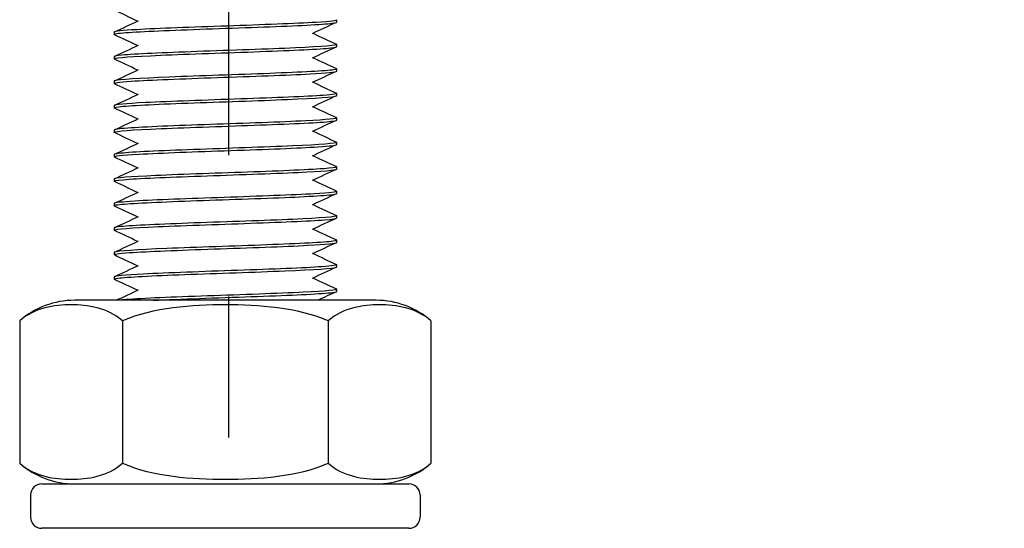
# Model space of a CAD drawing. Units: millimetres. Extents: x 3178 to 6931, y 1058 to 3333.
# Drawn here: x 3969 to 4014, y 1622 to 1644 of the extents above; entities that cross this region are included whole.
import ezdxf
from ezdxf import colors
from ezdxf.entities.mleader import LeaderData, LeaderLine
from ezdxf.math import Vec2, Vec3

# ---------------------------------------------------------------- set-up
doc = ezdxf.new("R2010")
doc.units = ezdxf.units.MM
doc.header["$LTSCALE"] = 2
doc.linetypes.add('CENTER2', pattern=[28.575, 19.05, -3.175, 3.175, -3.175])
doc.layers.get('0').update_dxf_attribs({"lineweight": 25})
doc.layers.add('TSD-ALUMINIUM', color=7, linetype='Continuous', lineweight=25)
doc.styles.get("Standard").update_dxf_attribs({"font": 'arial.ttf'})

# ---------------------------------------------------------------- blocks, each defined once
blk = doc.blocks.new('nut')
at = {"layer": 'TSD-ALUMINIUM', "color": 152}
for p, q in [((3454.413, 1336.862), (3470.913, 1336.862)), ((3453.913, 1335.362), (3453.913, 1336.362)), ((3471.413, 1335.362), (3471.413, 1336.362)), ((3470.913, 1334.862), (3454.413, 1334.862)), ((3453.425, 1327.535), (3453.425, 1333.938)), ((3458.044, 1327.535), (3458.044, 1333.938)), ((3467.282, 1327.535), (3467.282, 1333.938)), ((3471.901, 1327.535), (3471.901, 1333.938)), ((3455.89, 1326.612), (3469.436, 1326.612))]:
    blk.add_line(p, q, dxfattribs=at)
for centre, radius, start, end in [((3454.413, 1336.362), 0.5, 90, 180), ((3470.913, 1336.362), 0.5, 0, 90), ((3454.413, 1335.362), 0.5, 180, 270), ((3470.913, 1335.362), 0.5, 270, 0), ((3455.89, 1331.111), 3.751, 90, 131.083), ((3469.436, 1331.111), 3.751, 48.917, 90), ((3455.89, 1330.362), 3.751, 228.917, 270), ((3469.436, 1330.362), 3.751, 270, 311.083)]:
    blk.add_arc(centre, radius, start, end, dxfattribs=at)
for points, knots in [([(3458.044, 1333.938), (3457.358, 1334.536), (3456.476, 1334.655), (3454.993, 1334.655), (3454.111, 1334.536), (3453.425, 1333.938)], [1.1646355, 1.1646355, 1.1646355, 1.1646355, 1.6095028, 1.6095028, 2.05437, 2.05437, 2.05437, 2.05437]), ([(3467.282, 1333.938), (3465.909, 1334.536), (3464.146, 1334.655), (3461.18, 1334.655), (3459.416, 1334.536), (3458.044, 1333.938)], [1.1646355, 1.1646355, 1.1646355, 1.1646355, 1.6095028, 1.6095028, 2.05437, 2.05437, 2.05437, 2.05437]), ([(3471.901, 1333.938), (3471.214, 1334.536), (3470.333, 1334.655), (3468.85, 1334.655), (3467.968, 1334.536), (3467.282, 1333.938)], [1.1646355, 1.1646355, 1.1646355, 1.1646355, 1.6095028, 1.6095028, 2.05437, 2.05437, 2.05437, 2.05437]), ([(3453.425, 1327.535), (3454.111, 1326.937), (3454.993, 1326.818), (3455.735, 1326.818), (3456.476, 1326.818), (3457.358, 1326.937), (3458.044, 1327.535)], [-0.4448672, -0.4448672, -0.4448672, -0.4448672, 0, 0, 0, 0.4448672, 0.4448672, 0.4448672, 0.4448672]), ([(3458.044, 1327.535), (3459.416, 1326.937), (3461.18, 1326.818), (3462.663, 1326.818), (3464.146, 1326.818), (3465.909, 1326.937), (3467.282, 1327.535)], [-0.4448672, -0.4448672, -0.4448672, -0.4448672, 0, 0, 0, 0.4448672, 0.4448672, 0.4448672, 0.4448672]), ([(3467.282, 1327.535), (3467.968, 1326.937), (3468.85, 1326.818), (3469.591, 1326.818), (3470.333, 1326.818), (3471.214, 1326.937), (3471.901, 1327.535)], [-0.4448672, -0.4448672, -0.4448672, -0.4448672, 0, 0, 0, 0.4448672, 0.4448672, 0.4448672, 0.4448672])]:
    blk.add_open_spline(points, degree=3, knots=knots, dxfattribs=at)

msp = doc.modelspace()

# ---------------------------------------------------------------- linework, layer by layer
at = {"color": 1, "linetype": 'CENTER2'}
msp.add_line((3978.773, 1295.384), (3978.773, 1815.9), dxfattribs=at)
at = {"layer": 'TSD-ALUMINIUM', "color": 152}
for p, q in [((3983.616, 1644.355), (3983.616, 1644.255)), ((3973.616, 1643.805), (3973.616, 1643.705)), ((3983.616, 1643.255), (3983.616, 1643.155)), ((3973.616, 1642.705), (3973.616, 1642.605)), ((3983.616, 1642.155), (3983.616, 1642.055)), ((3973.616, 1641.605), (3973.616, 1641.505)), ((3983.616, 1641.055), (3983.616, 1640.955)), ((3973.616, 1640.505), (3973.616, 1640.405)), ((3983.616, 1639.955), (3983.616, 1639.855)), ((3973.616, 1639.405), (3973.616, 1639.305)), ((3983.616, 1638.855), (3983.616, 1638.755)), ((3973.616, 1638.305), (3973.616, 1638.205)), ((3983.616, 1637.755), (3983.616, 1637.655)), ((3973.616, 1637.205), (3973.616, 1637.105)), ((3983.616, 1636.655), (3983.616, 1636.555)), ((3973.616, 1636.105), (3973.616, 1636.005)), ((3983.616, 1635.555), (3983.616, 1635.455)), ((3973.616, 1635.005), (3973.616, 1634.905)), ((3983.616, 1634.455), (3983.616, 1634.355)), ((3973.616, 1633.905), (3973.616, 1633.805)), ((3983.616, 1633.355), (3983.616, 1633.255)), ((3973.616, 1632.805), (3973.616, 1632.705)), ((3983.616, 1632.255), (3983.616, 1632.155))]:
    msp.add_line(p, q, dxfattribs=at)
for points in [[(3974.673, 1644.305), (3974.325, 1644.468), (3973.978, 1644.63), (3973.63, 1644.792)], [(3973.63, 1643.818), (3973.989, 1643.986), (3974.349, 1644.154), (3974.709, 1644.322)], [(3983.602, 1644.242), (3983.242, 1644.074), (3982.882, 1643.906), (3982.523, 1643.738)], [(3983.549, 1644.227), (3983.593, 1644.236), (3983.614, 1644.246), (3983.613, 1644.255)], [(3973.635, 1643.692), (3973.603, 1643.706), (3973.618, 1643.721), (3973.687, 1643.735)], [(3974.673, 1643.205), (3974.325, 1643.368), (3973.978, 1643.53), (3973.63, 1643.692)], [(3982.559, 1643.755), (3982.906, 1643.593), (3983.254, 1643.431), (3983.602, 1643.268)], [(3973.63, 1642.718), (3973.989, 1642.886), (3974.349, 1643.054), (3974.709, 1643.222)], [(3973.972, 1642.772), (3973.737, 1642.75), (3973.623, 1642.727), (3973.625, 1642.705)], [(3983.602, 1643.142), (3983.242, 1642.974), (3982.882, 1642.806), (3982.523, 1642.638)], [(3974.673, 1642.105), (3974.325, 1642.268), (3973.978, 1642.43), (3973.63, 1642.592)], [(3982.559, 1642.655), (3982.906, 1642.493), (3983.254, 1642.331), (3983.602, 1642.168)], [(3973.63, 1641.618), (3973.989, 1641.786), (3974.349, 1641.954), (3974.709, 1642.122)], [(3983.602, 1642.042), (3983.242, 1641.874), (3982.882, 1641.706), (3982.523, 1641.538)], [(3983.594, 1642.168), (3983.634, 1642.151), (3983.601, 1642.133), (3983.49, 1642.116)], [(3973.645, 1641.624), (3973.625, 1641.618), (3973.616, 1641.612), (3973.617, 1641.605)], [(3974.673, 1641.005), (3974.325, 1641.168), (3973.978, 1641.33), (3973.63, 1641.492)], [(3982.559, 1641.555), (3982.906, 1641.393), (3983.254, 1641.231), (3983.602, 1641.068)], [(3973.63, 1640.518), (3973.989, 1640.686), (3974.349, 1640.854), (3974.709, 1641.022)], [(3983.602, 1640.942), (3983.242, 1640.774), (3982.882, 1640.606), (3982.523, 1640.438)], [(3983.611, 1640.948), (3983.614, 1640.95), (3983.616, 1640.953), (3983.615, 1640.955)], [(3973.639, 1640.392), (3973.591, 1640.413), (3973.651, 1640.435), (3973.825, 1640.456)], [(3974.673, 1639.905), (3974.325, 1640.068), (3973.978, 1640.23), (3973.63, 1640.392)], [(3982.559, 1640.455), (3982.906, 1640.293), (3983.254, 1640.131), (3983.602, 1639.968)], [(3973.63, 1639.418), (3973.989, 1639.586), (3974.349, 1639.754), (3974.709, 1639.922)], [(3983.602, 1639.842), (3983.242, 1639.674), (3982.882, 1639.506), (3982.523, 1639.338)], [(3973.631, 1639.292), (3973.619, 1639.298), (3973.614, 1639.303), (3973.617, 1639.309)], [(3974.673, 1638.805), (3974.325, 1638.968), (3973.978, 1639.13), (3973.63, 1639.292)], [(3982.559, 1639.355), (3982.906, 1639.193), (3983.254, 1639.031), (3983.602, 1638.868)], [(3973.63, 1638.318), (3973.989, 1638.486), (3974.349, 1638.654), (3974.709, 1638.822)], [(3983.602, 1638.742), (3983.242, 1638.574), (3982.882, 1638.406), (3982.523, 1638.238)], [(3983.598, 1638.868), (3983.622, 1638.858), (3983.62, 1638.848), (3983.589, 1638.837)], [(3974.673, 1637.705), (3974.325, 1637.868), (3973.978, 1638.03), (3973.63, 1638.192)], [(3982.559, 1638.255), (3982.906, 1638.093), (3983.254, 1637.931), (3983.602, 1637.768)], [(3973.63, 1637.218), (3973.989, 1637.386), (3974.349, 1637.554), (3974.709, 1637.722)], [(3983.602, 1637.642), (3983.242, 1637.474), (3982.882, 1637.306), (3982.523, 1637.138)], [(3974.673, 1636.605), (3974.325, 1636.768), (3973.978, 1636.93), (3973.63, 1637.092)], [(3982.559, 1637.155), (3982.906, 1636.993), (3983.254, 1636.831), (3983.602, 1636.668)], [(3973.63, 1636.118), (3973.989, 1636.286), (3974.349, 1636.454), (3974.709, 1636.622)], [(3983.602, 1636.542), (3983.242, 1636.374), (3982.882, 1636.206), (3982.523, 1636.038)], [(3983.524, 1636.522), (3983.585, 1636.533), (3983.614, 1636.544), (3983.612, 1636.555)], [(3974.673, 1635.505), (3974.325, 1635.668), (3973.978, 1635.83), (3973.63, 1635.992)], [(3982.559, 1636.055), (3982.906, 1635.893), (3983.254, 1635.731), (3983.602, 1635.568)], [(3973.63, 1635.018), (3973.989, 1635.186), (3974.349, 1635.354), (3974.709, 1635.522)], [(3983.602, 1635.442), (3983.242, 1635.274), (3982.882, 1635.106), (3982.523, 1634.938)], [(3983.601, 1635.568), (3983.608, 1635.565), (3983.613, 1635.562), (3983.615, 1635.559)], [(3974.673, 1634.405), (3974.325, 1634.568), (3973.978, 1634.73), (3973.63, 1634.892)], [(3982.559, 1634.955), (3982.906, 1634.793), (3983.254, 1634.631), (3983.602, 1634.468)], [(3973.63, 1633.918), (3973.989, 1634.086), (3974.349, 1634.254), (3974.709, 1634.422)], [(3983.602, 1634.342), (3983.242, 1634.174), (3982.882, 1634.006), (3982.523, 1633.838)], [(3983.594, 1634.468), (3983.637, 1634.449), (3983.594, 1634.43), (3983.457, 1634.411)], [(3973.632, 1633.919), (3973.621, 1633.915), (3973.616, 1633.91), (3973.617, 1633.905)], [(3974.673, 1633.305), (3974.325, 1633.468), (3973.978, 1633.63), (3973.63, 1633.792)], [(3982.559, 1633.855), (3982.906, 1633.693), (3983.254, 1633.531), (3983.602, 1633.368)], [(3973.63, 1632.818), (3973.989, 1632.986), (3974.349, 1633.154), (3974.709, 1633.322)], [(3983.602, 1633.242), (3983.242, 1633.074), (3982.882, 1632.906), (3982.523, 1632.738)], [(3983.603, 1633.243), (3983.612, 1633.247), (3983.615, 1633.251), (3983.615, 1633.255)], [(3974.673, 1632.205), (3974.325, 1632.368), (3973.978, 1632.53), (3973.63, 1632.692)], [(3982.559, 1632.755), (3982.906, 1632.593), (3983.254, 1632.431), (3983.602, 1632.268)], [(3973.714, 1631.758), (3974.046, 1631.912), (3974.377, 1632.067), (3974.709, 1632.222)], [(3983.602, 1632.142), (3983.327, 1632.014), (3983.052, 1631.886), (3982.778, 1631.758)], [(3983.327, 1632.095), (3983.518, 1632.115), (3983.61, 1632.135), (3983.607, 1632.155)]]:
    msp.add_open_spline(points, degree=3, dxfattribs=at)
for points, knots in [([(3983.596, 1644.368), (3983.675, 1644.328), (3983.361, 1644.288), (3982.692, 1644.247), (3981.788, 1644.192), (3980.26, 1644.138), (3978.7, 1644.083), (3977.139, 1644.029), (3975.585, 1643.974), (3974.639, 1643.919), (3973.981, 1643.881), (3973.629, 1643.843), (3973.623, 1643.805)], [306.230148, 306.230148, 306.230148, 306.230148, 306.922914, 306.922914, 306.922914, 307.859308, 307.859308, 307.859308, 308.795702, 308.795702, 308.795702, 309.446876, 309.446876, 309.446876, 309.446876]), ([(3973.687, 1643.735), (3973.949, 1643.789), (3974.977, 1643.844), (3976.371, 1643.899), (3977.766, 1643.953), (3979.493, 1644.008), (3980.884, 1644.063), (3982.275, 1644.117), (3983.295, 1644.172), (3983.549, 1644.227)], [-315.561133, -315.561133, -315.561133, -315.561133, -314.624739, -314.624739, -314.624739, -313.688345, -313.688345, -313.688345, -312.751951, -312.751951, -312.751951, -312.751951]), ([(3973.63, 1642.592), (3973.519, 1642.645), (3974.134, 1642.698), (3975.255, 1642.751), (3976.411, 1642.806), (3978.076, 1642.86), (3979.606, 1642.915), (3981.136, 1642.97), (3982.492, 1643.024), (3983.15, 1643.079), (3983.456, 1643.104), (3983.607, 1643.13), (3983.606, 1643.155)], [-322.088383, -322.088383, -322.088383, -322.088383, -321.179497, -321.179497, -321.179497, -320.243103, -320.243103, -320.243103, -319.306709, -319.306709, -319.306709, -318.871654, -318.871654, -318.871654, -318.871654]), ([(3983.601, 1643.268), (3983.605, 1643.267), (3983.608, 1643.265), (3983.61, 1643.263), (3983.684, 1643.209), (3982.978, 1643.154), (3981.766, 1643.1), (3980.554, 1643.045), (3978.866, 1642.99), (3977.355, 1642.936), (3975.845, 1642.881), (3974.55, 1642.826), (3973.972, 1642.772)], [312.513333, 312.513333, 312.513333, 312.513333, 312.541278, 312.541278, 312.541278, 313.477672, 313.477672, 313.477672, 314.414066, 314.414066, 314.414066, 315.35046, 315.35046, 315.35046, 315.35046]), ([(3973.637, 1641.492), (3973.563, 1641.529), (3973.819, 1641.566), (3974.385, 1641.604), (3975.217, 1641.658), (3976.698, 1641.713), (3978.255, 1641.768), (3979.811, 1641.822), (3981.405, 1641.877), (3982.418, 1641.932), (3983.183, 1641.973), (3983.603, 1642.014), (3983.61, 1642.055)], [-328.371569, -328.371569, -328.371569, -328.371569, -327.734254, -327.734254, -327.734254, -326.79786, -326.79786, -326.79786, -325.861466, -325.861466, -325.861466, -325.15484, -325.15484, -325.15484, -325.15484]), ([(3983.49, 1642.116), (3983.143, 1642.061), (3982.04, 1642.007), (3980.609, 1641.952), (3979.178, 1641.897), (3977.453, 1641.843), (3976.104, 1641.788), (3974.754, 1641.733), (3973.813, 1641.679), (3973.645, 1641.624)], [319.096035, 319.096035, 319.096035, 319.096035, 320.032429, 320.032429, 320.032429, 320.968823, 320.968823, 320.968823, 321.905217, 321.905217, 321.905217, 321.905217]), ([(3983.593, 1641.068), (3983.661, 1641.035), (3983.466, 1641.002), (3983.013, 1640.968), (3982.271, 1640.914), (3980.851, 1640.859), (3979.306, 1640.804), (3977.76, 1640.75), (3976.126, 1640.695), (3975.036, 1640.641), (3974.137, 1640.595), (3973.627, 1640.55), (3973.619, 1640.505)], [325.079703, 325.079703, 325.079703, 325.079703, 325.650793, 325.650793, 325.650793, 326.587187, 326.587187, 326.587187, 327.523581, 327.523581, 327.523581, 328.296432, 328.296432, 328.296432, 328.296432]), ([(3973.825, 1640.456), (3974.273, 1640.511), (3975.461, 1640.565), (3976.93, 1640.62), (3978.4, 1640.675), (3980.114, 1640.729), (3981.408, 1640.784), (3982.703, 1640.839), (3983.546, 1640.893), (3983.611, 1640.948)], [-334.289012, -334.289012, -334.289012, -334.289012, -333.352618, -333.352618, -333.352618, -332.416224, -332.416224, -332.416224, -331.47983, -331.47983, -331.47983, -331.47983]), ([(3973.617, 1639.309), (3973.646, 1639.363), (3974.455, 1639.418), (3975.729, 1639.472), (3977.004, 1639.527), (3978.712, 1639.582), (3980.193, 1639.636), (3981.674, 1639.691), (3982.891, 1639.746), (3983.372, 1639.8), (3983.533, 1639.819), (3983.61, 1639.837), (3983.608, 1639.855)], [-340.84377, -340.84377, -340.84377, -340.84377, -339.907376, -339.907376, -339.907376, -338.970982, -338.970982, -338.970982, -338.034588, -338.034588, -338.034588, -337.72121, -337.72121, -337.72121, -337.72121]), ([(3983.6, 1639.968), (3983.699, 1639.919), (3983.189, 1639.87), (3982.214, 1639.821), (3981.13, 1639.766), (3979.499, 1639.712), (3977.952, 1639.657), (3976.405, 1639.602), (3974.981, 1639.548), (3974.231, 1639.493), (3973.829, 1639.464), (3973.626, 1639.434), (3973.625, 1639.405)], [331.362889, 331.362889, 331.362889, 331.362889, 332.205551, 332.205551, 332.205551, 333.141945, 333.141945, 333.141945, 334.078339, 334.078339, 334.078339, 334.579618, 334.579618, 334.579618, 334.579618]), ([(3973.633, 1638.192), (3973.547, 1638.236), (3973.941, 1638.281), (3974.74, 1638.325), (3975.726, 1638.38), (3977.304, 1638.434), (3978.863, 1638.489), (3980.422, 1638.544), (3981.923, 1638.598), (3982.784, 1638.653), (3983.323, 1638.687), (3983.603, 1638.721), (3983.607, 1638.755)], [-347.221124, -347.221124, -347.221124, -347.221124, -346.462133, -346.462133, -346.462133, -345.52574, -345.52574, -345.52574, -344.589346, -344.589346, -344.589346, -344.004396, -344.004396, -344.004396, -344.004396]), ([(3983.589, 1638.837), (3983.429, 1638.783), (3982.496, 1638.728), (3981.151, 1638.673), (3979.805, 1638.619), (3978.082, 1638.564), (3976.647, 1638.509), (3975.212, 1638.455), (3974.102, 1638.4), (3973.747, 1638.345), (3973.66, 1638.332), (3973.619, 1638.319), (3973.621, 1638.305)], [337.823915, 337.823915, 337.823915, 337.823915, 338.760309, 338.760309, 338.760309, 339.696703, 339.696703, 339.696703, 340.633097, 340.633097, 340.633097, 340.862803, 340.862803, 340.862803, 340.862803]), ([(3973.64, 1637.092), (3973.579, 1637.121), (3973.709, 1637.149), (3974.035, 1637.177), (3974.66, 1637.232), (3975.992, 1637.287), (3977.514, 1637.341), (3979.037, 1637.396), (3980.712, 1637.451), (3981.891, 1637.505), (3982.97, 1637.555), (3983.609, 1637.605), (3983.615, 1637.655)], [-353.50431, -353.50431, -353.50431, -353.50431, -353.016891, -353.016891, -353.016891, -352.080497, -352.080497, -352.080497, -351.144103, -351.144103, -351.144103, -350.287581, -350.287581, -350.287581, -350.287581]), ([(3983.592, 1637.768), (3983.649, 1637.742), (3983.543, 1637.716), (3983.27, 1637.69), (3982.699, 1637.635), (3981.41, 1637.58), (3979.902, 1637.526), (3978.394, 1637.471), (3976.703, 1637.416), (3975.486, 1637.362), (3974.324, 1637.31), (3973.62, 1637.257), (3973.616, 1637.205)], [343.929259, 343.929259, 343.929259, 343.929259, 344.378672, 344.378672, 344.378672, 345.315066, 345.315066, 345.315066, 346.25146, 346.25146, 346.25146, 347.145988, 347.145988, 347.145988, 347.145988]), ([(3973.635, 1635.992), (3973.605, 1636.005), (3973.615, 1636.017), (3973.665, 1636.03), (3973.884, 1636.084), (3974.872, 1636.139), (3976.246, 1636.194), (3977.621, 1636.248), (3979.347, 1636.303), (3980.758, 1636.358), (3982.168, 1636.412), (3983.227, 1636.467), (3983.524, 1636.522)], [-359.787495, -359.787495, -359.787495, -359.787495, -359.571649, -359.571649, -359.571649, -358.635255, -358.635255, -358.635255, -357.698861, -357.698861, -357.698861, -356.762467, -356.762467, -356.762467, -356.762467]), ([(3983.597, 1636.668), (3983.679, 1636.626), (3983.332, 1636.584), (3982.609, 1636.542), (3981.669, 1636.488), (3980.119, 1636.433), (3978.558, 1636.378), (3976.998, 1636.324), (3975.465, 1636.269), (3974.555, 1636.214), (3973.949, 1636.178), (3973.629, 1636.142), (3973.623, 1636.105)], [350.212445, 350.212445, 350.212445, 350.212445, 350.93343, 350.93343, 350.93343, 351.869824, 351.869824, 351.869824, 352.806218, 352.806218, 352.806218, 353.429174, 353.429174, 353.429174, 353.429174]), ([(3973.63, 1634.892), (3973.525, 1634.943), (3974.094, 1634.995), (3975.152, 1635.046), (3976.278, 1635.101), (3977.929, 1635.156), (3979.467, 1635.21), (3981.005, 1635.265), (3982.391, 1635.319), (3983.089, 1635.374), (3983.434, 1635.401), (3983.606, 1635.428), (3983.606, 1635.455)], [-366.07068, -366.07068, -366.07068, -366.07068, -365.190013, -365.190013, -365.190013, -364.253619, -364.253619, -364.253619, -363.317225, -363.317225, -363.317225, -362.853951, -362.853951, -362.853951, -362.853951]), ([(3983.615, 1635.559), (3983.644, 1635.504), (3982.894, 1635.449), (3981.655, 1635.395), (3980.416, 1635.34), (3978.718, 1635.285), (3977.219, 1635.231), (3975.721, 1635.176), (3974.458, 1635.121), (3973.921, 1635.067), (3973.72, 1635.046), (3973.622, 1635.026), (3973.624, 1635.005)], [356.551794, 356.551794, 356.551794, 356.551794, 357.488188, 357.488188, 357.488188, 358.424582, 358.424582, 358.424582, 359.360976, 359.360976, 359.360976, 359.712359, 359.712359, 359.712359, 359.712359]), ([(3973.638, 1633.792), (3973.566, 1633.828), (3973.795, 1633.863), (3974.312, 1633.899), (3975.106, 1633.953), (3976.562, 1634.008), (3978.114, 1634.063), (3979.667, 1634.117), (3981.279, 1634.172), (3982.325, 1634.227), (3983.147, 1634.269), (3983.604, 1634.312), (3983.611, 1634.355)], [-372.353866, -372.353866, -372.353866, -372.353866, -371.74477, -371.74477, -371.74477, -370.808376, -370.808376, -370.808376, -369.871982, -369.871982, -369.871982, -369.137137, -369.137137, -369.137137, -369.137137]), ([(3983.457, 1634.411), (3983.067, 1634.356), (3981.927, 1634.302), (3980.479, 1634.247), (3979.03, 1634.192), (3977.309, 1634.138), (3975.983, 1634.083), (3974.656, 1634.028), (3973.756, 1633.974), (3973.632, 1633.919)], [363.106552, 363.106552, 363.106552, 363.106552, 364.042945, 364.042945, 364.042945, 364.979339, 364.979339, 364.979339, 365.915733, 365.915733, 365.915733, 365.915733]), ([(3973.638, 1632.692), (3973.593, 1632.712), (3973.641, 1632.731), (3973.787, 1632.751), (3974.192, 1632.806), (3975.344, 1632.86), (3976.798, 1632.915), (3978.252, 1632.97), (3979.972, 1633.024), (3981.29, 1633.079), (3982.609, 1633.134), (3983.494, 1633.188), (3983.603, 1633.243)], [-378.637051, -378.637051, -378.637051, -378.637051, -378.299528, -378.299528, -378.299528, -377.363134, -377.363134, -377.363134, -376.42674, -376.42674, -376.42674, -375.490346, -375.490346, -375.490346, -375.490346]), ([(3983.593, 1633.368), (3983.664, 1633.333), (3983.444, 1633.298), (3982.944, 1633.263), (3982.163, 1633.209), (3980.717, 1633.154), (3979.166, 1633.1), (3977.615, 1633.045), (3975.997, 1632.99), (3974.939, 1632.936), (3974.098, 1632.892), (3973.628, 1632.849), (3973.62, 1632.805)], [369.062001, 369.062001, 369.062001, 369.062001, 369.661309, 369.661309, 369.661309, 370.597703, 370.597703, 370.597703, 371.534097, 371.534097, 371.534097, 372.278729, 372.278729, 372.278729, 372.278729]), ([(3983.601, 1632.268), (3983.705, 1632.218), (3983.151, 1632.167), (3982.114, 1632.116), (3981, 1632.061), (3979.353, 1632.007), (3977.812, 1631.952), (3976.272, 1631.897), (3974.876, 1631.843), (3974.165, 1631.788), (3974.033, 1631.778), (3973.925, 1631.768), (3973.842, 1631.758)], [375.345186, 375.345186, 375.345186, 375.345186, 376.216067, 376.216067, 376.216067, 377.152461, 377.152461, 377.152461, 378.088855, 378.088855, 378.088855, 378.262416, 378.262416, 378.262416, 378.262416]), ([(3975.395, 1631.758), (3975.466, 1631.761), (3975.54, 1631.764), (3975.615, 1631.768), (3976.864, 1631.822), (3978.565, 1631.877), (3980.059, 1631.931), (3981.553, 1631.986), (3982.804, 1632.041), (3983.327, 1632.095)], [-383.974403, -383.974403, -383.974403, -383.974403, -383.917892, -383.917892, -383.917892, -382.981498, -382.981498, -382.981498, -382.045104, -382.045104, -382.045104, -382.045104])]:
    msp.add_open_spline(points, degree=3, knots=knots, dxfattribs=at)

# ---------------------------------------------------------------- block references
at = {"rotation": 180}
msp.add_blockref('nut', (7441.279, 2958.369), dxfattribs=at)

# ---------------------------------------------------------------- leaders
ml = msp.add_multileader_mtext('Standard')
ml.set_content('HILTI\\PHUS-I 6 \\PM10 CONCRETE SCREW\\P(3.0 kN)', color=256)
ml.set_leader_properties(color=1)
ml.build(insert=Vec2(0, 0))
ml.multileader.update_dxf_attribs({"leader_type": 2, "text_left_attachment_type": 2, "text_right_attachment_type": 2, "dogleg_length": 0.36})
ctx = ml.context
ctx.base_point, ctx.char_height, ctx.landing_gap_size, ctx.plane_origin = Vec3(4013.034, 1674.68), 6, 4, Vec3(3989.506, 1718.709)
ctx.left_attachment, ctx.right_attachment, ctx.text_align_type = 2, 2, 1
notes = []
notes.append((ctx, [(0, (1, 1, 0), (4012.674, 1674.68), (1, 0), 0.36, [(0, [(3986.278, 1715.307)], 0, [])])]))
ctx.mtext.insert, ctx.mtext.alignment, ctx.mtext.flow_direction = Vec3(4066.274, 1693.717), 2, 5
for ctx, leaders in notes:
    for number, flags, end, landing, length, lines in leaders:
        leader = LeaderData()
        leader.index, (leader.has_last_leader_line, leader.has_dogleg_vector, leader.attachment_direction) = number, flags
        leader.last_leader_point, leader.dogleg_vector, leader.dogleg_length = Vec3(end), Vec3(landing), length
        for number, points, colour, breaks in lines:
            line = LeaderLine()
            line.index, line.vertices, line.color, line.breaks = number, Vec3.list(points), colors.encode_raw_color(colour), breaks
            leader.lines.append(line)
        ctx.leaders.append(leader)

doc.saveas('drawing.dxf')
